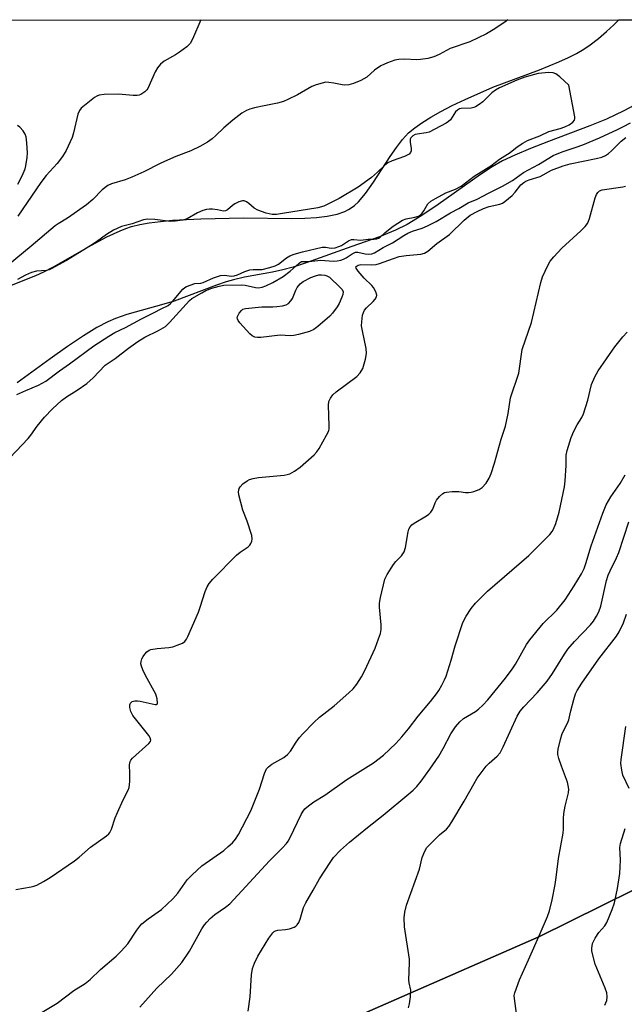
# Model space of a CAD drawing. Units: inches. Extents: x 1201768 to 1207768, y 529456 to 533456.
# Drawn here: x 1206397 to 1206574, y 533168 to 533456 of the extents above; entities that cross this region are included whole.
import ezdxf

# ---------------------------------------------------------------- set-up
doc = ezdxf.new("R2010")
doc.units = ezdxf.units.IN
doc.header["$MEASUREMENT"] = 0
for name, color, linetype in [('HYDRO-Stream Poly Centerlines', 142, 'Continuous'), ('HYDRO-Water Body', 4, 'Continuous'), ('NTRL-Farm Land', 3, 'Continuous'), ('NTRL-Trees', 3, 'Continuous'), ('Undefined', 1, 'Continuous')]:
    doc.layers.add(name, color=color, linetype=linetype)

msp = doc.modelspace()

# ---------------------------------------------------------------- linework, layer by layer
at = {"layer": 'HYDRO-Stream Poly Centerlines'}
for points in [[(1206394.43, 533378.24), (1206402.09, 533381.26), (1206404.41, 533382.32), (1206407.25, 533383.8), (1206418.36, 533390.13), (1206422.83, 533392.55), (1206426.73, 533394.39), (1206428.41, 533395.06), (1206430, 533395.58), (1206432.44, 533396.19), (1206435.19, 533396.68), (1206438.48, 533397.11), (1206441.98, 533397.44), (1206450.24, 533397.89), (1206462.74, 533398.17), (1206476.9, 533397.97), (1206480.7, 533398.05), (1206484.05, 533398.26), (1206487.21, 533398.65), (1206490.09, 533399.26), (1206492.35, 533400.03), (1206493.45, 533400.55), (1206494.23, 533401.04), (1206495.16, 533401.75), (1206496.32, 533402.84), (1206498.41, 533405.3), (1206500.74, 533408.56), (1206505.6, 533416.03), (1206507.42, 533418.69), (1206509.22, 533421.05), (1206510.99, 533422.95), (1206512.76, 533424.44), (1206514.85, 533425.93), (1206517.51, 533427.59), (1206520.39, 533429.22), (1206523.74, 533430.95), (1206527.46, 533432.73), (1206535.64, 533436.3), (1206549.18, 533441.41), (1206554.85, 533443.72), (1206557.68, 533445.01), (1206560.03, 533446.21), (1206562.16, 533447.44), (1206564.02, 533448.7), (1206566.45, 533450.6), (1206568.83, 533452.61), (1206570.91, 533454.51), (1206572.39, 533455.99)], [(1206579.94, 533432.67), (1206573.87, 533429.38), (1206568.81, 533426.96), (1206563.94, 533424.99), (1206551.89, 533420.5), (1206546.56, 533418.44), (1206541.99, 533416.51), (1206538.37, 533414.76), (1206535.42, 533413.06), (1206531.94, 533410.79), (1206519.63, 533402.04), (1206514.86, 533398.81), (1206510.6, 533396.22), (1206507.18, 533394.5), (1206502.44, 533392.62), (1206494.44, 533389.8), (1206481.04, 533384.97), (1206477.28, 533383.75), (1206474.24, 533382.91), (1206471.17, 533382.27), (1206463.07, 533380.8), (1206459.78, 533380.07), (1206457.63, 533379.43), (1206454.89, 533378.48), (1206442.46, 533373.84), (1206439.48, 533372.91), (1206428.69, 533369.85), (1206425.36, 533368.73), (1206423.06, 533367.77), (1206419.88, 533366.09), (1206415.98, 533363.69), (1206411.36, 533360.59), (1206406.3, 533356.97), (1206396.65, 533349.89)]]:
    msp.add_lwpolyline(points, dxfattribs=at)
at = {"layer": 'HYDRO-Water Body'}
for points in [[(1206394.43, 533378.24, 0), (1206402.09, 533381.26, 0), (1206404.41, 533382.32, 0), (1206407.25, 533383.8, 0), (1206418.36, 533390.13, 0), (1206422.83, 533392.55, 0), (1206426.73, 533394.39, 0), (1206428.41, 533395.06, 0), (1206430, 533395.58, 0), (1206432.44, 533396.19, 0), (1206435.19, 533396.68, 0), (1206438.48, 533397.11, 0), (1206441.98, 533397.44, 0), (1206450.24, 533397.89, 0), (1206462.74, 533398.17, 0), (1206476.9, 533397.97, 0), (1206480.7, 533398.05, 0), (1206484.05, 533398.26, 0), (1206487.21, 533398.65, 0), (1206490.09, 533399.26, 0), (1206492.35, 533400.03, 0), (1206493.45, 533400.55, 0), (1206494.23, 533401.04, 0), (1206495.16, 533401.75, 0), (1206496.32, 533402.84, 0), (1206498.41, 533405.3, 0), (1206500.74, 533408.56, 0), (1206505.6, 533416.03, 0), (1206507.42, 533418.69, 0), (1206509.22, 533421.05, 0), (1206510.99, 533422.95, 0), (1206512.76, 533424.44, 0), (1206514.85, 533425.93, 0), (1206517.51, 533427.59, 0), (1206520.39, 533429.22, 0), (1206523.74, 533430.95, 0), (1206527.46, 533432.73, 0), (1206535.64, 533436.3, 0), (1206549.18, 533441.41, 0), (1206554.85, 533443.72, 0), (1206557.68, 533445.01, 0), (1206560.03, 533446.21, 0), (1206562.16, 533447.44, 0), (1206564.02, 533448.7, 0), (1206566.45, 533450.6, 0), (1206568.83, 533452.61, 0), (1206570.91, 533454.51, 0), (1206572.39, 533455.99, 0), (1206614.72, 533455.99, 0)], [(1206579.94, 533432.67, 0), (1206573.87, 533429.38, 0), (1206568.81, 533426.96, 0), (1206563.94, 533424.99, 0), (1206551.89, 533420.5, 0), (1206546.56, 533418.44, 0), (1206541.99, 533416.51, 0), (1206538.37, 533414.76, 0), (1206535.42, 533413.06, 0), (1206531.94, 533410.79, 0), (1206519.63, 533402.04, 0), (1206514.86, 533398.81, 0), (1206510.6, 533396.22, 0), (1206507.18, 533394.5, 0), (1206502.44, 533392.62, 0), (1206494.44, 533389.8, 0), (1206481.04, 533384.97, 0), (1206477.28, 533383.75, 0), (1206474.24, 533382.91, 0), (1206471.17, 533382.27, 0), (1206463.07, 533380.8, 0), (1206459.78, 533380.07, 0), (1206457.63, 533379.43, 0), (1206454.89, 533378.48, 0), (1206442.46, 533373.84, 0), (1206439.48, 533372.91, 0), (1206428.69, 533369.85, 0), (1206425.36, 533368.73, 0), (1206423.06, 533367.77, 0), (1206419.88, 533366.09, 0), (1206415.98, 533363.69, 0), (1206411.36, 533360.59, 0), (1206406.3, 533356.97, 0), (1206396.65, 533349.89, 0)]]:
    msp.add_polyline3d(points, dxfattribs=at)
at = {"layer": 'NTRL-Farm Land'}
msp.add_lwpolyline([(1206400.42, 532599.51), (1206365.49, 532676.79), (1206345.2, 532727.24), (1206333.65, 532759.07), (1206315.39, 532825), (1206307.17, 532879.21), (1206309.95, 532918.06), (1206323.57, 532968.15), (1206359.33, 533037.86), (1206395.97, 533081.14), (1206449.21, 533128.97), (1206486.33, 533160.52), (1206548.99, 533187.98), (1206595.14, 533210.79), (1206619.18, 533226.12), (1206639.59, 533245.32), (1206697.67, 533303.8), (1206749.48, 533340.4), (1206792.94, 533377.03)], dxfattribs=at)
at = {"layer": 'NTRL-Trees'}
for points in [[(1205993.54, 533456.05), (1207175.46, 533455.93), (1207201.61, 533411.1), (1207214.29, 533360.38), (1207239.65, 533301.21), (1207273.46, 533220.9)], [(1206792.94, 533377.03), (1206749.48, 533340.4), (1206697.67, 533303.8), (1206639.59, 533245.32), (1206619.18, 533226.12), (1206595.14, 533210.79), (1206548.99, 533187.98), (1206486.33, 533160.52), (1206449.21, 533128.97), (1206411.6, 533095.18), (1206395.97, 533081.14), (1206368.68, 533048.9), (1206359.33, 533037.86), (1206323.57, 532968.15), (1206309.95, 532918.06), (1206307.17, 532879.21), (1206315.39, 532825), (1206333.65, 532759.07), (1206345.2, 532727.24), (1206365.49, 532676.79), (1206400.42, 532599.51)]]:
    msp.add_lwpolyline(points, dxfattribs=at)
at = {"layer": 'Undefined'}
for points, elevation in [([(1206539.99, 533456), (1206539.52, 533455.66), (1206536.13, 533453.43), (1206533.72, 533451.94), (1206528.83, 533449.54), (1206523.13, 533447.61), (1206519.96, 533445.89), (1206518.32, 533445.21), (1206516.64, 533444.73), (1206514.41, 533444.4), (1206513.29, 533444.37), (1206509.87, 533444.55), (1206508.12, 533444.46), (1206506.98, 533444.25), (1206504.77, 533443.42), (1206502.9, 533442.54), (1206501.02, 533441.3), (1206498.75, 533439.3), (1206496.99, 533438.32), (1206494.89, 533437.38), (1206493.49, 533437.02), (1206492.35, 533436.9), (1206491.55, 533436.99), (1206489.13, 533437.51), (1206487.69, 533437.73), (1206486.83, 533437.75), (1206485.7, 533437.55), (1206484.02, 533437.05), (1206482.66, 533436.53), (1206478.51, 533434.14), (1206475.73, 533432.74), (1206474.44, 533432.19), (1206472.63, 533431.66), (1206468.74, 533430.91), (1206465.97, 533430.28), (1206464.55, 533429.89), (1206463.61, 533429.51), (1206462.26, 533428.69), (1206459.58, 533426.65), (1206456.98, 533424.44), (1206454.68, 533422.21), (1206453.57, 533421.25), (1206452.18, 533420.28), (1206450.01, 533418.97), (1206447.37, 533417.76), (1206442.99, 533416.05), (1206440.57, 533414.99), (1206438.43, 533414), (1206433.66, 533411.56), (1206430.11, 533410.01), (1206428.17, 533409.25), (1206424.2, 533408.06), (1206423.14, 533407.56), (1206421.46, 533406.35), (1206418.69, 533403.52), (1206416.88, 533401.96), (1206411.3, 533398.03), (1206408.55, 533396.42), (1206407.68, 533395.81), (1206400.75, 533389.86), (1206393.94, 533384.32)], 284), ([(1206450.31, 533456.01), (1206447.86, 533450.37), (1206447.15, 533449.11), (1206446.14, 533448.14), (1206444.08, 533446.59), (1206442.86, 533445.82), (1206439.57, 533443.97), (1206438.46, 533443.1), (1206437.62, 533442.01), (1206436.9, 533440.81), (1206434.78, 533435.96), (1206434.48, 533435.52), (1206433.9, 533434.94), (1206432.74, 533434.2), (1206432.24, 533434.01), (1206431.69, 533433.93), (1206430.53, 533433.94), (1206426.18, 533434.25), (1206422, 533434.17), (1206420.54, 533434), (1206419.88, 533433.74), (1206419.16, 533433.28), (1206415.34, 533430.15), (1206414.8, 533429.51), (1206414.37, 533428.47), (1206413.1, 533423), (1206412.67, 533421.6), (1206410.91, 533417.83), (1206409.89, 533416.11), (1206408.26, 533414.04), (1206405.12, 533410.48), (1206403.53, 533408.47), (1206396.8, 533398.62)], 286), ([(1206557.82, 533436.9), (1206555.15, 533439.32), (1206554, 533440.2), (1206553.25, 533440.51), (1206551.88, 533440.58), (1206549.9, 533440.44), (1206548.79, 533440.29), (1206544.91, 533439.28), (1206542.61, 533438.41), (1206537.58, 533436.15), (1206536.39, 533435.46), (1206535.26, 533434.66), (1206532.63, 533432.06), (1206531.57, 533431.25), (1206530.57, 533430.63), (1206530.05, 533430.4), (1206529.25, 533430.23), (1206526.36, 533430.1), (1206525.86, 533429.97), (1206525.24, 533429.64), (1206524.7, 533429.09), (1206523.22, 533426.76), (1206522.66, 533426.26), (1206521.92, 533425.8), (1206516.96, 533423.2), (1206516.07, 533422.97), (1206513.44, 533422.62), (1206512.89, 533422.46), (1206512.17, 533422.07), (1206511.62, 533421.53), (1206511.43, 533421.09), (1206511.41, 533420.3), (1206511.7, 533418.41), (1206511.73, 533417.72), (1206511.54, 533417.22), (1206511.12, 533416.78), (1206510.59, 533416.42), (1206509.79, 533416.06), (1206506.2, 533414.83), (1206504.94, 533414.25), (1206503.92, 533413.45), (1206501.91, 533411.48), (1206500.16, 533409.92), (1206496.21, 533407.12), (1206490.74, 533403.76), (1206486.19, 533401.51), (1206484.49, 533401.1), (1206474.16, 533399.37), (1206472.39, 533399.15), (1206471.14, 533399.14), (1206469.36, 533399.49), (1206466.89, 533400.37), (1206465.83, 533400.99), (1206464.26, 533402.34), (1206463.57, 533402.84), (1206462.92, 533403.07), (1206462.41, 533403.08), (1206461.39, 533402.82), (1206460.17, 533402.23), (1206459.49, 533401.77), (1206458.09, 533400.47), (1206457.5, 533400.15), (1206456.89, 533400.13), (1206455.1, 533400.5), (1206453.66, 533400.67), (1206452.79, 533400.7), (1206451.95, 533400.6), (1206450.89, 533400.25), (1206449.32, 533399.56), (1206446.3, 533397.86), (1206445.04, 533397.49), (1206442.78, 533397.2), (1206441.44, 533397.12), (1206436.87, 533397.68), (1206434.65, 533397.75), (1206433.56, 533397.61), (1206430.17, 533396.35), (1206427.1, 533395.61), (1206424.76, 533394.59), (1206422.67, 533393.26), (1206419.82, 533391.16), (1206418.11, 533390.05), (1206411.06, 533385.67), (1206406.74, 533383.3), (1206405.96, 533382.96), (1206405.17, 533382.75), (1206402.29, 533382.53), (1206400.81, 533382.17), (1206399.04, 533381.37), (1206396.73, 533380.15)], 282), ([(1206396.48, 533346.47), (1206399.13, 533347.68), (1206402.85, 533349.23), (1206405.01, 533350.38), (1206408.99, 533353.39), (1206411.95, 533355.5), (1206419.03, 533360.74), (1206423.38, 533363.6), (1206425.13, 533364.61), (1206428.25, 533366.08), (1206432.9, 533368.67), (1206436.67, 533370.45), (1206438.7, 533371.56), (1206440.72, 533372.55), (1206441.39, 533373.07), (1206441.96, 533373.66), (1206444.97, 533377.27), (1206445.56, 533377.76), (1206446.09, 533378.06), (1206448.5, 533378.94), (1206450.32, 533379.08), (1206450.92, 533379.2), (1206454.02, 533380.63), (1206455.98, 533381.25), (1206457.23, 533381.39), (1206459.2, 533381.13), (1206459.97, 533381.15), (1206461, 533381.46), (1206463.12, 533382.49), (1206464.56, 533382.94), (1206465.57, 533383.06), (1206468.19, 533383.07), (1206470.44, 533383.61), (1206471.99, 533384.12), (1206472.94, 533384.57), (1206475.29, 533386.47), (1206476.25, 533387.08), (1206477.59, 533387.57), (1206479.98, 533388.24), (1206485.75, 533389.6), (1206486.66, 533389.59), (1206488.34, 533389.28), (1206489.55, 533389.42), (1206490.61, 533389.74), (1206491.37, 533390.08), (1206493.41, 533391.47), (1206494.27, 533391.78), (1206495, 533391.79), (1206497.03, 533391.58), (1206499.16, 533391.88), (1206500.85, 533391.88), (1206501.67, 533391.98), (1206502.19, 533392.18), (1206502.71, 533392.5), (1206504.13, 533393.83), (1206506.48, 533395.68), (1206509.2, 533397.46), (1206510.26, 533397.9), (1206512.83, 533398.32), (1206513.89, 533398.66), (1206514.36, 533398.97), (1206514.95, 533399.54), (1206515.46, 533400.21), (1206516.63, 533402.2), (1206517.52, 533403), (1206518.85, 533403.82), (1206521.84, 533405.43), (1206524.68, 533406.49), (1206526.33, 533407.39), (1206530.12, 533410.3), (1206535.03, 533413.3), (1206537.57, 533415.25), (1206540.61, 533417.24), (1206542.7, 533418.93), (1206544.31, 533419.99), (1206545.75, 533420.78), (1206549.3, 533422.14), (1206551.93, 533423.37), (1206555.29, 533424.27), (1206556.64, 533424.73), (1206557.89, 533425.37), (1206559.01, 533426.12), (1206559.47, 533426.67), (1206559.58, 533427.15), (1206559.56, 533427.69), (1206557.82, 533436.9)], 282), ([(1206392.73, 533326.13), (1206399.82, 533333.69), (1206400.56, 533334.6), (1206402.43, 533337.23), (1206404.64, 533339.86), (1206406.98, 533342.33), (1206409.59, 533344.76), (1206411.05, 533345.87), (1206414.14, 533347.74), (1206416.97, 533349.73), (1206418.8, 533351.43), (1206422.35, 533355.1), (1206425.23, 533357.07), (1206429.16, 533360.06), (1206431.88, 533361.96), (1206433.9, 533363.25), (1206437.9, 533365.19), (1206439.94, 533366.43), (1206441.13, 533367.56), (1206446.97, 533373.98), (1206447.68, 533374.53), (1206450.54, 533376.23), (1206451.76, 533376.87), (1206453.48, 533377.55), (1206455.62, 533378.2), (1206456.97, 533378.44), (1206462.06, 533378.56), (1206463.21, 533378.43), (1206466.29, 533377.77), (1206467.12, 533377.73), (1206468.19, 533377.87), (1206469.25, 533378.26), (1206471.3, 533379.27), (1206474.29, 533381.04), (1206476.38, 533382.54), (1206478.96, 533384.93), (1206479.73, 533385.35), (1206480.17, 533385.43), (1206481.84, 533385.38), (1206485.35, 533385.73), (1206488.96, 533385.53), (1206490.07, 533385.59), (1206491.15, 533385.81), (1206491.93, 533386.08), (1206492.71, 533386.5), (1206494.45, 533387.65), (1206495.44, 533388.07), (1206496.19, 533388.08), (1206498.31, 533387.6), (1206499.12, 533387.5), (1206500.21, 533387.62), (1206500.99, 533387.94), (1206503.58, 533389.48), (1206506.24, 533390.81), (1206509.54, 533392.95), (1206510.8, 533393.68), (1206512.12, 533394.27), (1206514.94, 533395.12), (1206516.5, 533395.8), (1206519, 533397.12), (1206523.19, 533399.6), (1206525.62, 533400.84), (1206528.37, 533402.52), (1206531.03, 533403.59), (1206534.31, 533405.38), (1206538.44, 533407.4), (1206541.36, 533409.09), (1206544.56, 533411.35), (1206548.91, 533413.76), (1206553.24, 533416.32), (1206555.88, 533417.47), (1206559.93, 533418.77), (1206561.86, 533419.5), (1206566.74, 533421.54), (1206572, 533423.96), (1206573.74, 533424.81), (1206575.81, 533425.95)], 284), ([(1206396.85, 533407.99), (1206397.41, 533409.01), (1206398.38, 533411.13), (1206398.92, 533412.48), (1206399.14, 533413.3), (1206399.57, 533415.79), (1206399.67, 533417.19), (1206399.47, 533420.1), (1206399.24, 533421.82), (1206398.96, 533422.62), (1206398.33, 533423.58), (1206397.36, 533424.67), (1206396.68, 533425.17)], 286), ([(1206396.24, 533201.82), (1206400.66, 533202.62), (1206401.52, 533202.84), (1206402.32, 533203.14), (1206404.32, 533204.2), (1206406.27, 533205.35), (1206413.32, 533210.25), (1206414.68, 533211.3), (1206418.02, 533214.25), (1206422.72, 533217.5), (1206423.37, 533218.08), (1206423.71, 533218.51), (1206424.17, 533219.52), (1206425.29, 533222.75), (1206425.94, 533224.35), (1206427.56, 533228.03), (1206429, 533230.87), (1206429.3, 533231.67), (1206429.5, 533233.39), (1206429.54, 533235.73), (1206429.42, 533238.25), (1206429.59, 533239.24), (1206429.83, 533239.65), (1206430.35, 533240.23), (1206435.07, 533244.49), (1206435.55, 533245.09), (1206435.7, 533245.5), (1206435.51, 533246.17), (1206435.05, 533246.86), (1206430.42, 533252.72), (1206429.79, 533253.92), (1206429.55, 533255.02), (1206429.57, 533255.82), (1206429.74, 533256.28), (1206430.26, 533256.78), (1206430.96, 533256.98), (1206431.75, 533257.02), (1206432.59, 533256.93), (1206436.93, 533255.92), (1206437.35, 533255.94), (1206437.5, 533256.02), (1206437.63, 533256.34), (1206437.53, 533257.57), (1206437.11, 533258.95), (1206434.15, 533264.44), (1206433.36, 533266.02), (1206432.92, 533267.09), (1206432.79, 533267.8), (1206432.85, 533268.49), (1206433.08, 533269.24), (1206433.43, 533269.97), (1206433.89, 533270.66), (1206434.5, 533271.27), (1206435.21, 533271.75), (1206435.69, 533271.95), (1206437.52, 533272.33), (1206440.93, 533272.61), (1206442.05, 533272.78), (1206444.17, 533273.52), (1206444.92, 533273.88), (1206445.57, 533274.34), (1206446.07, 533275.02), (1206446.47, 533275.81), (1206449.59, 533282.95), (1206450.11, 533284.32), (1206451.56, 533288.95), (1206452.14, 533290.29), (1206452.71, 533291.26), (1206453.79, 533292.55), (1206460.71, 533299.56), (1206461.73, 533300.43), (1206464.08, 533301.98), (1206464.6, 533302.53), (1206464.89, 533302.98), (1206465.21, 533303.7), (1206465.31, 533304.2), (1206465.18, 533305.3), (1206463.83, 533309.51), (1206462.58, 533312.69), (1206461.42, 533317.19), (1206461.32, 533318.03), (1206461.36, 533318.56), (1206461.52, 533319.07), (1206461.79, 533319.54), (1206462.59, 533320.37), (1206463.77, 533321.27), (1206464.53, 533321.64), (1206465.59, 533321.96), (1206467.11, 533322.23), (1206474.65, 533322.97), (1206475.5, 533323.11), (1206476.32, 533323.36), (1206477.6, 533324.09), (1206479.31, 533325.28), (1206483.41, 533328.87), (1206484.19, 533329.74), (1206484.82, 533330.73), (1206487.03, 533334.61), (1206487.64, 533335.93), (1206487.77, 533336.49), (1206487.82, 533337.34), (1206487.53, 533343.41), (1206487.72, 533344.44), (1206488.15, 533345.49), (1206488.8, 533346.38), (1206489.83, 533347.31), (1206495.89, 533351.76), (1206496.86, 533352.83), (1206497.59, 533354.07), (1206498.42, 533356.82), (1206498.71, 533358.49), (1206498.57, 533359.94), (1206497.49, 533365.16), (1206497.26, 533366.61), (1206497.27, 533367.74), (1206497.55, 533369.67), (1206497.76, 533370.47), (1206498.11, 533371.2), (1206498.67, 533371.86), (1206500.65, 533373.69), (1206501.23, 533374.33), (1206501.61, 533375.03), (1206501.68, 533375.54), (1206501.42, 533376.54), (1206500.73, 533377.75), (1206500.22, 533378.38), (1206498.03, 533380.56), (1206496.24, 533382.56), (1206495.66, 533383.41), (1206495.59, 533383.78), (1206495.67, 533383.94), (1206496.2, 533384.31), (1206497, 533384.51), (1206500.15, 533384.42), (1206501.48, 533384.55), (1206502.51, 533384.82), (1206506.52, 533386.31), (1206508.26, 533386.84), (1206510.29, 533387.18), (1206514.57, 533387.56), (1206515.63, 533387.82), (1206516.6, 533388.43), (1206519.19, 533390.64), (1206522.91, 533393.32), (1206527.2, 533397.48), (1206528.95, 533398.89), (1206531.02, 533400.04), (1206532.89, 533400.92), (1206534.5, 533401.42), (1206537.67, 533402.15), (1206538.42, 533402.47), (1206539.11, 533402.91), (1206541.22, 533404.65), (1206542.16, 533405.67), (1206543.79, 533407.75), (1206544.61, 533408.49), (1206545.24, 533408.89), (1206546.24, 533409.28), (1206549.46, 533410.25), (1206552.77, 533412.11), (1206556.1, 533413.35), (1206558.23, 533413.92), (1206565.78, 533415.45), (1206567.45, 533415.92), (1206568.49, 533416.37), (1206569.43, 533416.99), (1206570.31, 533417.71), (1206573.09, 533420.57), (1206574.43, 533421.6)], 286), ([(1206400.46, 533163.97), (1206408.27, 533168.65), (1206413.2, 533172.31), (1206416.46, 533174.42), (1206417.96, 533175.59), (1206420.98, 533178.52), (1206425.58, 533182.4), (1206427.03, 533183.81), (1206428.9, 533185.94), (1206431.58, 533189.97), (1206432.48, 533191.16), (1206433.08, 533191.8), (1206434.9, 533193.26), (1206438.81, 533196), (1206442.12, 533199.16), (1206443.53, 533200.77), (1206446.31, 533204.67), (1206447.74, 533206.16), (1206450.59, 533208.75), (1206456.96, 533213.29), (1206458.28, 533214.37), (1206459.52, 533215.53), (1206460.37, 533216.59), (1206461.27, 533217.97), (1206464.91, 533224.86), (1206467.43, 533231.19), (1206468.89, 533235.78), (1206469.5, 533237.09), (1206470.08, 533237.72), (1206471.01, 533238.44), (1206474.49, 533240.44), (1206475.59, 533241.27), (1206476.47, 533242.31), (1206478.11, 533244.92), (1206479.1, 533246.24), (1206480.04, 533247.31), (1206483.27, 533250.7), (1206484.97, 533252.23), (1206489.23, 533255.55), (1206493.52, 533259.3), (1206494.81, 533260.54), (1206495.84, 533261.87), (1206497.23, 533263.97), (1206498.16, 533265.84), (1206501.17, 533272.4), (1206502.19, 533275.07), (1206502.73, 533276.71), (1206502.92, 533277.81), (1206502.93, 533279.22), (1206502.51, 533284.39), (1206502.5, 533285.53), (1206502.79, 533287.23), (1206504.08, 533292.56), (1206504.67, 533293.87), (1206506.57, 533296.81), (1206507.29, 533297.72), (1206508.89, 533299.37), (1206509.66, 533300.51), (1206510.08, 533301.82), (1206510.81, 533306.34), (1206511.08, 533307.12), (1206511.47, 533307.81), (1206511.95, 533308.43), (1206512.56, 533308.95), (1206516.2, 533311.07), (1206516.89, 533311.54), (1206517.5, 533312.08), (1206518.08, 533313.02), (1206518.77, 533314.88), (1206519.15, 533315.63), (1206520.01, 533316.72), (1206521.02, 533317.63), (1206521.49, 533317.86), (1206522.01, 533318), (1206523.68, 533318.18), (1206525.65, 533318.21), (1206527.64, 533317.92), (1206528.44, 533317.88), (1206529.25, 533317.99), (1206530.05, 533318.21), (1206531.6, 533318.8), (1206532.52, 533319.38), (1206533.61, 533320.63), (1206534.52, 533322.03), (1206535.08, 533323.39), (1206536.09, 533326.47), (1206538.03, 533333.5), (1206539.26, 533337.27), (1206540.05, 533341.01), (1206540.8, 533345.5), (1206543.18, 533352.71), (1206544.15, 533359.65), (1206546.87, 533367.58), (1206549.62, 533379.26), (1206550.1, 533380.89), (1206551.62, 533384.26), (1206552.39, 533385.44), (1206553.42, 533386.74), (1206555.8, 533389.29), (1206561.35, 533394.34), (1206562.55, 533395.6), (1206563.24, 533396.51), (1206563.57, 533397.18), (1206563.85, 533398), (1206565.46, 533403.96), (1206565.86, 533404.95), (1206566.25, 533405.59), (1206566.8, 533406.07), (1206567.56, 533406.34), (1206573.53, 533407.18), (1206574.34, 533407.37)], 288), ([(1206432.47, 533167.51), (1206437.4, 533172.97), (1206441.73, 533177.11), (1206444.7, 533180.54), (1206446.99, 533183.8), (1206450.55, 533190.33), (1206451.31, 533191.49), (1206452, 533192.35), (1206453.04, 533193.37), (1206454.39, 533194.51), (1206457.53, 533196.67), (1206458.77, 533197.7), (1206470.38, 533210.24), (1206474.06, 533213.89), (1206475.35, 533215.31), (1206475.83, 533215.96), (1206476.41, 533217), (1206479.56, 533223.75), (1206480.14, 533224.73), (1206480.66, 533225.39), (1206481.69, 533226.33), (1206483.25, 533227.52), (1206486.55, 533229.42), (1206492.9, 533233.96), (1206500.72, 533238.87), (1206503.62, 533241.09), (1206507.24, 533244.53), (1206508.98, 533246.43), (1206510.98, 533248.81), (1206513.81, 533252.55), (1206517.42, 533256.81), (1206519.14, 533259.04), (1206519.78, 533259.99), (1206520.65, 533261.55), (1206521.48, 533263.14), (1206521.93, 533264.22), (1206523.4, 533268.91), (1206524.56, 533273.04), (1206526.83, 533279.85), (1206527.77, 533281.74), (1206529.26, 533283.97), (1206530.55, 533285.56), (1206534, 533289.07), (1206546.12, 533299.51), (1206552.2, 533305.62), (1206552.95, 533306.49), (1206553.36, 533307.15), (1206553.98, 533308.78), (1206554.99, 533312.15), (1206556.49, 533319.57), (1206556.71, 533321.32), (1206557.05, 533325.73), (1206557.04, 533328.81), (1206557.29, 533330.17), (1206558.52, 533333.94), (1206559.24, 533335.82), (1206560.19, 533337.64), (1206561.57, 533339.81), (1206562.05, 533340.88), (1206563.37, 533344.82), (1206564.43, 533349.48), (1206565.38, 533351.65), (1206566.39, 533353.46), (1206571.22, 533360.47), (1206573.58, 533363.38), (1206574.85, 533364.74)], 290), ([(1206464.06, 533166.34), (1206464.71, 533170.46), (1206465.07, 533176.88), (1206465.38, 533178.76), (1206465.95, 533180.32), (1206466.89, 533182.35), (1206470.18, 533187.62), (1206471.33, 533189.22), (1206471.72, 533189.58), (1206472.09, 533189.8), (1206472.8, 533190), (1206475, 533190.14), (1206476.16, 533190.39), (1206477.53, 533190.87), (1206478.02, 533191.14), (1206478.42, 533191.49), (1206478.87, 533192.16), (1206479.34, 533193.17), (1206480.31, 533196.56), (1206480.92, 533197.91), (1206483.11, 533201.61), (1206484.96, 533204.96), (1206488.03, 533209.71), (1206489.06, 533211.17), (1206491.13, 533213.3), (1206493.67, 533215.66), (1206498.94, 533219.97), (1206503.53, 533223.6), (1206511.08, 533229.81), (1206512.34, 533230.92), (1206513.38, 533231.99), (1206514.65, 533233.54), (1206517.22, 533237.02), (1206519.77, 533240.83), (1206521.11, 533243.05), (1206523.3, 533247.36), (1206524.64, 533249.42), (1206525.97, 533250.89), (1206527.01, 533251.81), (1206530.52, 533253.9), (1206531.41, 533254.53), (1206532.63, 533255.68), (1206534.17, 533257.31), (1206539.31, 533263.61), (1206541.25, 533266.23), (1206542.2, 533267.72), (1206545.45, 533273.44), (1206546.41, 533274.84), (1206550.31, 533279.59), (1206554.25, 533283.52), (1206556.75, 533286.54), (1206559.36, 533290.59), (1206561.47, 533294.14), (1206562.25, 533295.64), (1206562.79, 533297.11), (1206564.28, 533302.25), (1206567.71, 533311.85), (1206568.72, 533314.29), (1206570.05, 533316.58), (1206572.77, 533320.55), (1206574.28, 533323.06)], 292), ([(1206510.92, 533167.29), (1206511.27, 533168.43), (1206511.57, 533170.44), (1206511.63, 533172.46), (1206511.17, 533174.57), (1206511.08, 533175.41), (1206511.29, 533180.38), (1206511.27, 533181.51), (1206509.83, 533190.94), (1206509.71, 533193.53), (1206509.84, 533195.27), (1206510.33, 533197.24), (1206514.16, 533207.82), (1206514.98, 533211.22), (1206515.69, 533213.1), (1206516.26, 533214.08), (1206517.04, 533214.95), (1206520.05, 533217.79), (1206522.04, 533219.49), (1206522.7, 533220.24), (1206523.62, 533221.67), (1206527.19, 533227.7), (1206530.09, 533232.86), (1206531.04, 533234.37), (1206533.68, 533237.93), (1206534.49, 533238.74), (1206536.83, 533240.8), (1206537.69, 533241.8), (1206538.65, 533243.55), (1206542.71, 533252.52), (1206543.57, 533254), (1206544.61, 533255.22), (1206548.53, 533259.37), (1206551.44, 533262.69), (1206553.05, 533264.94), (1206556.54, 533270.62), (1206557.54, 533272.06), (1206559.43, 533274.34), (1206564.12, 533279.18), (1206564.98, 533280.31), (1206565.92, 533281.72), (1206566.58, 533283), (1206567.17, 533284.67), (1206568.84, 533292.13), (1206569.3, 533293.76), (1206569.83, 533295.03), (1206571.75, 533298.77), (1206572.43, 533300.3), (1206575.35, 533309.28)], 294), ([(1206542.54, 533165.57), (1206541.89, 533169.96), (1206541.87, 533170.83), (1206542.03, 533171.66), (1206543.35, 533175.46), (1206546, 533181.29), (1206549.38, 533188.99), (1206551.53, 533193.94), (1206552.16, 533195.62), (1206552.94, 533198.82), (1206553.76, 533203.36), (1206554.08, 533205.36), (1206554.74, 533210.94), (1206556.14, 533218.34), (1206556.22, 533219.46), (1206556.23, 533222.5), (1206556.36, 533224.03), (1206556.73, 533226.25), (1206557.68, 533230.1), (1206557.78, 533231.17), (1206557.65, 533232.21), (1206557.38, 533233.25), (1206555.65, 533237.85), (1206554.89, 533240.12), (1206554.6, 533241.26), (1206554.54, 533241.99), (1206554.64, 533242.85), (1206555.33, 533245.73), (1206555.87, 533247.4), (1206557.36, 533250.43), (1206557.76, 533251.43), (1206558.35, 533254.03), (1206559.26, 533257.35), (1206559.77, 533259), (1206560.22, 533260.02), (1206561.55, 533262.12), (1206566.59, 533269.25), (1206571.74, 533275.9), (1206572.48, 533277.17), (1206573.75, 533279.83), (1206574.66, 533282.33)], 296), ([(1206575.39, 533231.41), (1206573.61, 533235.28), (1206573.27, 533236.68), (1206572.99, 533238.67), (1206573.05, 533239.83), (1206574.41, 533249.47)], 298), ([(1206568.36, 533168), (1206568.9, 533169.37), (1206569.04, 533170.53), (1206568.91, 533171.67), (1206568.42, 533173.03), (1206565.47, 533180), (1206564.68, 533183.07), (1206564.53, 533183.91), (1206564.5, 533184.74), (1206564.75, 533186.08), (1206565.49, 533187.58), (1206566.59, 533189.24), (1206568.28, 533191.25), (1206568.89, 533192.21), (1206570.48, 533196.04), (1206571.16, 533197.98), (1206572.02, 533202.14), (1206572.71, 533206.56), (1206572.85, 533210.41), (1206572.73, 533214.09), (1206572.87, 533215.27), (1206574.22, 533219.68)], 298)]:
    msp.add_lwpolyline(points, dxfattribs=dict(at, elevation=elevation))
at = {"layer": 'Undefined', "elevation": 286}
msp.add_lwpolyline([(1206476.38, 533363.69), (1206473.44, 533363.81), (1206467.85, 533363.13), (1206466.79, 533363.13), (1206466.02, 533363.28), (1206465.28, 533363.65), (1206464.63, 533364.2), (1206461.66, 533367.5), (1206461.16, 533368.17), (1206460.95, 533368.62), (1206460.9, 533368.85), (1206460.97, 533369.31), (1206461.46, 533370.25), (1206462.16, 533371.09), (1206462.58, 533371.42), (1206463.32, 533371.68), (1206468.06, 533372.18), (1206471.34, 533372.14), (1206472.46, 533372.2), (1206474.16, 533372.44), (1206475.23, 533372.71), (1206475.9, 533373.1), (1206476.62, 533373.85), (1206477.04, 533374.61), (1206478.06, 533377.05), (1206478.47, 533377.82), (1206479.33, 533378.84), (1206480.19, 533379.51), (1206482.42, 533380.72), (1206483.76, 533381.21), (1206484.79, 533381.46), (1206485.57, 533381.51), (1206486.53, 533381.39), (1206487.13, 533381.21), (1206487.89, 533380.85), (1206491.02, 533377.78), (1206491.54, 533377.16), (1206491.85, 533376.49), (1206491.78, 533375.75), (1206491.51, 533374.96), (1206490.68, 533373.12), (1206490.13, 533372.11), (1206488.75, 533370.29), (1206487.96, 533369.45), (1206484.46, 533366.37), (1206483.32, 533365.5), (1206481.99, 533364.93), (1206478.86, 533364.07), (1206477.42, 533363.76)], close=True, dxfattribs=at)

doc.saveas('drawing.dxf')
